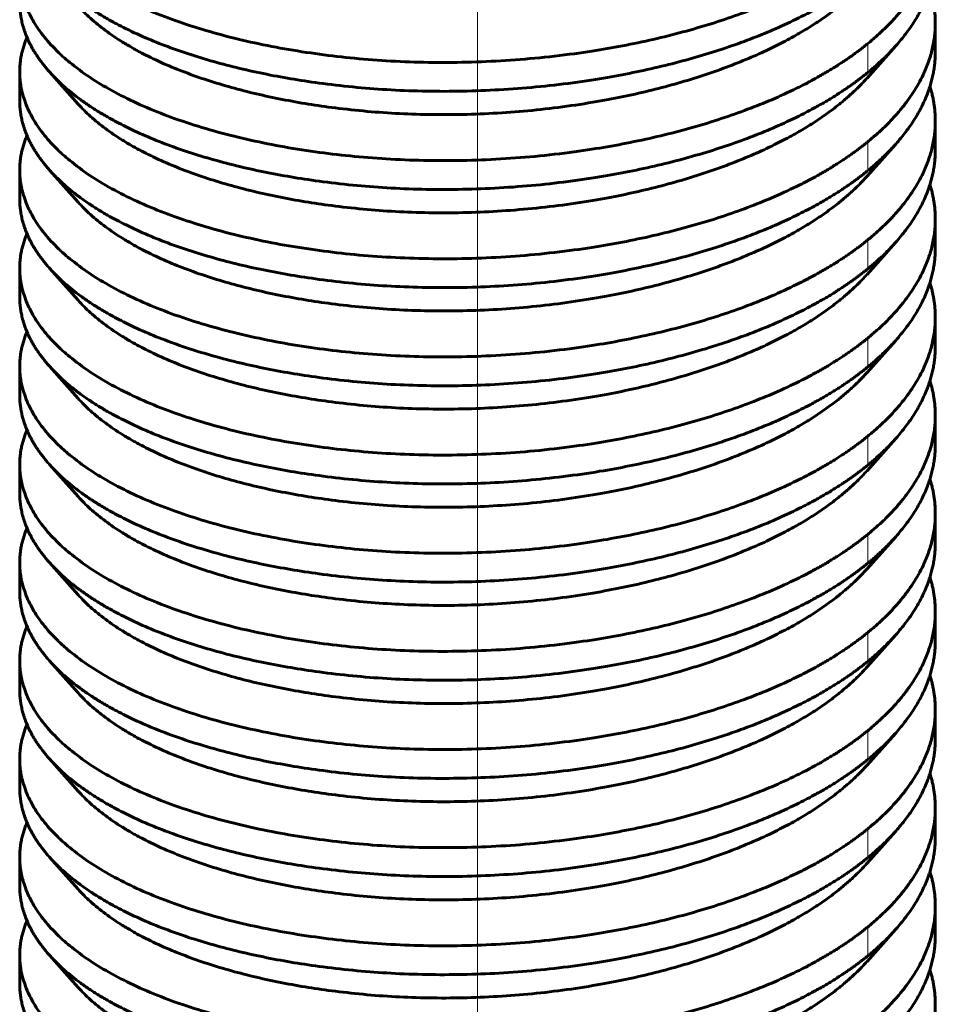
# Model space of a CAD drawing. Units: millimetres. Extents: x 0 to 420, y 0 to 297.
# Drawn here: x 142 to 143, y 237 to 238 of the extents above; entities that cross this region are included whole.
import ezdxf

# ---------------------------------------------------------------- set-up
doc = ezdxf.new("R2010")
doc.units = ezdxf.units.MM
for name, pattern in [('K5LT_AXLED', [19.5, 15, -1.5, 1.5, -1.5]), ('K5LT_BASIC', [0]), ('K5LT_THIN', [0])]:
    doc.linetypes.add(name, pattern=pattern)
for name, color, linetype, true_color in [('G', 3, 'Continuous', 0x00ff00), ('OSI', 2, 'Continuous', 0xffff00), ('R', 1, 'Continuous', 0xff0000), ('WELDING', 7, 'Continuous', 0xffffff)]:
    doc.layers.add(name, color=color, linetype=linetype, true_color=true_color)

msp = doc.modelspace()

# ---------------------------------------------------------------- linework, layer by layer
at = {"layer": 'G', "color": 5, "linetype": 'K5LT_BASIC', "lineweight": 60, "true_color": 0x0000ff}
for p, q in [((142.77569, 237.49144), (142.77569, 237.51623)), ((142.74167, 237.49635), (142.71703, 237.46876)), ((141.98903, 237.47409), (141.98903, 237.4493)), ((142.01459, 237.4741), (142.03925, 237.44649)), ((142.77569, 237.40715), (142.77569, 237.43194)), ((142.74167, 237.41206), (142.71703, 237.38447)), ((141.98903, 237.38979), (141.98903, 237.365)), ((142.01459, 237.38981), (142.03925, 237.3622)), ((142.77569, 237.32286), (142.77569, 237.34765)), ((142.74167, 237.32776), (142.71703, 237.30018)), ((141.98903, 237.28071), (141.98903, 237.3055)), ((142.01459, 237.30551), (142.03925, 237.27791)), ((142.77569, 237.23857), (142.77569, 237.26336)), ((142.74167, 237.24347), (142.71703, 237.21588)), ((141.98903, 237.19642), (141.98903, 237.22121)), ((142.01459, 237.22122), (142.03925, 237.19362)), ((142.77569, 237.17906), (142.77569, 237.15427)), ((142.74167, 237.15918), (142.71703, 237.13159)), ((141.98903, 237.11213), (141.98903, 237.13692)), ((142.01459, 237.13693), (142.03925, 237.10933)), ((142.77569, 237.06998), (142.77569, 237.09477)), ((142.74167, 237.07489), (142.71703, 237.0473)), ((141.98903, 237.02784), (141.98903, 237.05263)), ((142.01459, 237.05264), (142.03925, 237.02503)), ((142.77569, 236.98569), (142.77569, 237.01048)), ((142.74167, 236.99059), (142.71703, 236.96301)), ((141.98903, 236.94354), (141.98903, 236.96833)), ((142.01459, 236.96835), (142.03925, 236.94074)), ((142.77569, 236.9014), (142.77569, 236.92619)), ((142.74167, 236.9063), (142.71703, 236.87872)), ((141.98903, 236.85925), (141.98903, 236.88404)), ((142.01459, 236.88405), (142.03925, 236.85645)), ((142.77569, 236.8171), (142.77569, 236.84189)), ((142.74167, 236.82201), (142.71703, 236.79442)), ((141.98903, 236.77496), (141.98903, 236.79975)), ((142.01459, 236.79976), (142.03925, 236.77216)), ((142.77569, 236.73281), (142.77569, 236.7576)), ((142.74167, 236.73772), (142.71703, 236.71013)), ((141.98903, 236.69067), (141.98903, 236.71546)), ((142.01459, 236.71547), (142.03925, 236.68786))]:
    msp.add_line(p, q, dxfattribs=at)
at = {"layer": 'OSI', "color": 30, "linetype": 'K5LT_AXLED', "lineweight": 18, "true_color": 0xff8000}
msp.add_line((142.38236, 206.46584), (142.38236, 257.26584), dxfattribs=at)
at = {"layer": 'R', "color": 7, "linetype": 'K5LT_THIN', "lineweight": 18}
for p, q in [((142.71762, 237.49833), (142.71762, 237.47354)), ((142.71762, 237.41404), (142.71762, 237.38925)), ((142.71762, 237.32975), (142.71762, 237.30496)), ((142.71762, 237.24546), (142.71762, 237.22067)), ((142.71762, 237.16117), (142.71762, 237.13638)), ((142.71762, 237.07687), (142.71762, 237.05208)), ((142.71762, 236.99258), (142.71762, 236.96779)), ((142.71762, 236.90829), (142.71762, 236.8835)), ((142.71762, 236.824), (142.71762, 236.79921)), ((142.71762, 236.7397), (142.71762, 236.71491))]:
    msp.add_line(p, q, dxfattribs=at)
at = {"layer": 'WELDING', "color": 5, "linetype": 'K5LT_BASIC', "lineweight": 60, "true_color": 0x0000ff}
for points, weights, knots in [([(142.71762, 237.58263), (142.69087, 237.56082), (142.65387, 237.54301), (142.48956, 237.46393), (142.27165, 237.48629), (142.05374, 237.50865), (142.00014, 237.60306), (141.98903, 237.62264), (141.98903, 237.64266)], [0.949587515092, 0.966333895642, 1, 0.866025403784, 1, 0.866025403784, 1, 0.968926962811, 0.952267608028], [0.562497101, 0.562497101, 0.562497101, 0.563063063, 0.563063063, 0.565315315, 0.565315315, 0.567567568, 0.567567568, 0.568089938, 0.568089938, 0.568089938]), ([(142.71762, 237.49833), (142.69087, 237.47653), (142.65387, 237.45872), (142.48956, 237.37964), (142.27165, 237.402), (142.05374, 237.42435), (142.00014, 237.51877), (141.98903, 237.53834), (141.98903, 237.55837)], [0.949587515092, 0.966333895642, 1, 0.866025403784, 1, 0.866025403784, 1, 0.968926962812, 0.952267608028], [0.576010614, 0.576010614, 0.576010614, 0.576576577, 0.576576577, 0.578828829, 0.578828829, 0.581081081, 0.581081081, 0.581603451, 0.581603451, 0.581603451]), ([(142.01459, 237.55839), (142.08334, 237.48145), (142.26901, 237.46176), (142.48647, 237.4387), (142.65187, 237.51726), (142.69014, 237.53543), (142.71762, 237.55784)], [0.969866235008, 0.883326500496, 1, 0.866025403784, 1, 0.965442914879, 0.948712972602], [0.419209768, 0.419209768, 0.419209768, 0.421171171, 0.421171171, 0.423423423, 0.423423423, 0.424004364, 0.424004364, 0.424004364]), ([(142.03925, 237.53079), (142.10346, 237.45889), (142.27803, 237.44111), (142.48097, 237.42045), (142.63461, 237.49442), (142.68734, 237.51981), (142.71703, 237.55305)], [0.971011120709, 0.88256063148, 1, 0.866025403784, 1, 0.949582664321, 0.937111443932], [0.419196893, 0.419196893, 0.419196893, 0.421171171, 0.421171171, 0.423423423, 0.423423423, 0.424270991, 0.424270991, 0.424270991]), ([(141.98903, 237.53359), (141.98903, 237.51415), (141.9995, 237.49512), (142.00542, 237.48435), (142.01459, 237.4741)], [0.953234656964, 0.969817784866, 1, 0.982698903288, 0.969866235008], [0.404898011, 0.404898011, 0.404898011, 0.4054054054, 0.4054054054, 0.4056962548, 0.4056962548, 0.4056962548]), ([(142.71762, 237.41404), (142.69087, 237.39224), (142.65387, 237.37443), (142.48956, 237.29535), (142.27165, 237.3177), (142.05374, 237.34006), (142.00014, 237.43448), (141.98903, 237.45405), (141.98903, 237.47408)], [0.949587515092, 0.966333895642, 1, 0.866025403784, 1, 0.866025403784, 1, 0.968926962811, 0.952267608028], [0.589524128, 0.589524128, 0.589524128, 0.59009009, 0.59009009, 0.592342342, 0.592342342, 0.594594595, 0.594594595, 0.595116965, 0.595116965, 0.595116965]), ([(142.01459, 237.4741), (142.08334, 237.39716), (142.26901, 237.37747), (142.48647, 237.35441), (142.65187, 237.43297), (142.69014, 237.45114), (142.71762, 237.47354)], [0.969866235008, 0.883326500496, 1, 0.866025403784, 1, 0.965442914879, 0.948712972602], [0.405696255, 0.405696255, 0.405696255, 0.407657658, 0.407657658, 0.40990991, 0.40990991, 0.41049085, 0.41049085, 0.41049085]), ([(142.03925, 237.44649), (142.10346, 237.3746), (142.27803, 237.35682), (142.48097, 237.33616), (142.63461, 237.41013), (142.68734, 237.43552), (142.71703, 237.46876)], [0.971011120709, 0.88256063148, 1, 0.866025403784, 1, 0.949582664321, 0.937111443932], [0.40568338, 0.40568338, 0.40568338, 0.407657658, 0.407657658, 0.40990991, 0.40990991, 0.410757478, 0.410757478, 0.410757478]), ([(141.98903, 237.44929), (141.98903, 237.42986), (141.9995, 237.41083), (142.00542, 237.40006), (142.01459, 237.38981)], [0.953234656964, 0.969817784866, 1, 0.982698903288, 0.969866235008], [0.3913844975, 0.3913844975, 0.3913844975, 0.3918918919, 0.3918918919, 0.3921827413, 0.3921827413, 0.3921827413]), ([(142.71762, 237.32975), (142.69087, 237.30795), (142.65387, 237.29014), (142.48956, 237.21105), (142.27165, 237.23341), (142.05374, 237.25577), (142.00014, 237.35019), (141.98903, 237.36976), (141.98903, 237.38979)], [0.949587515092, 0.966333895642, 1, 0.866025403784, 1, 0.866025403784, 1, 0.968926962812, 0.952267608028], [0.603037641, 0.603037641, 0.603037641, 0.603603604, 0.603603604, 0.605855856, 0.605855856, 0.608108108, 0.608108108, 0.608630478, 0.608630478, 0.608630478]), ([(142.01459, 237.38981), (142.08334, 237.31287), (142.26901, 237.29318), (142.48647, 237.27012), (142.65187, 237.34867), (142.69014, 237.36685), (142.71762, 237.38925)], [0.969866235008, 0.883326500496, 1, 0.866025403784, 1, 0.965442914879, 0.948712972602], [0.392182741, 0.392182741, 0.392182741, 0.394144144, 0.394144144, 0.396396396, 0.396396396, 0.396977337, 0.396977337, 0.396977337]), ([(142.03925, 237.3622), (142.10346, 237.2903), (142.27803, 237.27253), (142.48097, 237.25186), (142.63461, 237.32584), (142.68734, 237.35122), (142.71703, 237.38447)], [0.971011120709, 0.88256063148, 1, 0.866025403784, 1, 0.949582664321, 0.937111443932], [0.392169866, 0.392169866, 0.392169866, 0.394144144, 0.394144144, 0.396396396, 0.396396396, 0.397243964, 0.397243964, 0.397243964]), ([(141.98903, 237.365), (141.98903, 237.34556), (141.9995, 237.32653), (142.00542, 237.31577), (142.01459, 237.30551)], [0.953234656964, 0.969817784866, 1, 0.982698903288, 0.969866235008], [0.377870984, 0.377870984, 0.377870984, 0.3783783784, 0.3783783784, 0.3786692278, 0.3786692278, 0.3786692278]), ([(142.71762, 237.24546), (142.69087, 237.22366), (142.65387, 237.20585), (142.48956, 237.12676), (142.27165, 237.14912), (142.05374, 237.17148), (142.00014, 237.2659), (141.98903, 237.28547), (141.98903, 237.3055)], [0.949587515092, 0.966333895642, 1, 0.866025403784, 1, 0.866025403784, 1, 0.968926962811, 0.952267608028], [0.616551155, 0.616551155, 0.616551155, 0.617117117, 0.617117117, 0.619369369, 0.619369369, 0.621621622, 0.621621622, 0.622143992, 0.622143992, 0.622143992]), ([(142.01459, 237.30551), (142.08334, 237.22858), (142.26901, 237.20889), (142.48647, 237.18583), (142.65187, 237.26438), (142.69014, 237.28256), (142.71762, 237.30496)], [0.969866235008, 0.883326500496, 1, 0.866025403784, 1, 0.965442914879, 0.948712972602], [0.378669228, 0.378669228, 0.378669228, 0.380630631, 0.380630631, 0.382882883, 0.382882883, 0.383463823, 0.383463823, 0.383463823]), ([(142.03925, 237.27791), (142.10346, 237.20601), (142.27803, 237.18824), (142.48097, 237.16757), (142.63461, 237.24154), (142.68734, 237.26693), (142.71703, 237.30018)], [0.971011120709, 0.88256063148, 1, 0.866025403784, 1, 0.949582664321, 0.937111443932], [0.378656353, 0.378656353, 0.378656353, 0.380630631, 0.380630631, 0.382882883, 0.382882883, 0.383730451, 0.383730451, 0.383730451]), ([(141.98903, 237.28071), (141.98903, 237.26127), (141.9995, 237.24224), (142.00542, 237.23148), (142.01459, 237.22122)], [0.953234656964, 0.969817784866, 1, 0.982698903288, 0.969866235008], [0.3643574704, 0.3643574704, 0.3643574704, 0.3648648649, 0.3648648649, 0.3651557143, 0.3651557143, 0.3651557143]), ([(142.71762, 237.16117), (142.69087, 237.13936), (142.65387, 237.12155), (142.48956, 237.04247), (142.27165, 237.06483), (142.05374, 237.08719), (142.00014, 237.1816), (141.98903, 237.20118), (141.98903, 237.2212)], [0.949587515092, 0.966333895642, 1, 0.866025403784, 1, 0.866025403784, 1, 0.968926962812, 0.952267608028], [0.630064668, 0.630064668, 0.630064668, 0.630630631, 0.630630631, 0.632882883, 0.632882883, 0.635135135, 0.635135135, 0.635657505, 0.635657505, 0.635657505]), ([(142.01459, 237.22122), (142.08334, 237.14428), (142.26901, 237.1246), (142.48647, 237.10154), (142.65187, 237.18009), (142.69014, 237.19827), (142.71762, 237.22067)], [0.969866235008, 0.883326500496, 1, 0.866025403784, 1, 0.965442914879, 0.948712972602], [0.365155714, 0.365155714, 0.365155714, 0.367117117, 0.367117117, 0.369369369, 0.369369369, 0.36995031, 0.36995031, 0.36995031]), ([(142.03925, 237.19362), (142.10346, 237.12172), (142.27803, 237.10394), (142.48097, 237.08328), (142.63461, 237.15725), (142.68734, 237.18264), (142.71703, 237.21588)], [0.971011120709, 0.88256063148, 1, 0.866025403784, 1, 0.949582664321, 0.937111443932], [0.365142839, 0.365142839, 0.365142839, 0.367117117, 0.367117117, 0.369369369, 0.369369369, 0.370216937, 0.370216937, 0.370216937]), ([(141.98903, 237.19642), (141.98903, 237.17698), (141.9995, 237.15795), (142.00542, 237.14719), (142.01459, 237.13693)], [0.953234656964, 0.969817784866, 1, 0.982698903288, 0.969866235008], [0.3508439569, 0.3508439569, 0.3508439569, 0.3513513514, 0.3513513514, 0.3516422008, 0.3516422008, 0.3516422008]), ([(142.71762, 237.07687), (142.69087, 237.05507), (142.65387, 237.03726), (142.48956, 236.95818), (142.27165, 236.98054), (142.05374, 237.00289), (142.00014, 237.09731), (141.98903, 237.11688), (141.98903, 237.13691)], [0.949587515092, 0.966333895642, 1, 0.866025403784, 1, 0.866025403784, 1, 0.968926962811, 0.952267608028], [0.643578182, 0.643578182, 0.643578182, 0.644144144, 0.644144144, 0.646396396, 0.646396396, 0.648648649, 0.648648649, 0.649171019, 0.649171019, 0.649171019]), ([(142.01459, 237.13693), (142.08334, 237.05999), (142.26901, 237.0403), (142.48647, 237.01724), (142.65187, 237.0958), (142.69014, 237.11397), (142.71762, 237.13638)], [0.969866235008, 0.883326500496, 1, 0.866025403784, 1, 0.965442914879, 0.948712972602], [0.351642201, 0.351642201, 0.351642201, 0.353603604, 0.353603604, 0.355855856, 0.355855856, 0.356436796, 0.356436796, 0.356436796]), ([(142.03925, 237.10933), (142.10346, 237.03743), (142.27803, 237.01965), (142.48097, 236.99899), (142.63461, 237.07296), (142.68734, 237.09835), (142.71703, 237.13159)], [0.971011120709, 0.88256063148, 1, 0.866025403784, 1, 0.949582664321, 0.937111443932], [0.351629326, 0.351629326, 0.351629326, 0.353603604, 0.353603604, 0.355855856, 0.355855856, 0.356703424, 0.356703424, 0.356703424]), ([(141.98903, 237.11212), (141.98903, 237.09269), (141.9995, 237.07366), (142.00542, 237.06289), (142.01459, 237.05264)], [0.953234656964, 0.969817784866, 1, 0.982698903288, 0.969866235008], [0.3373304434, 0.3373304434, 0.3373304434, 0.3378378378, 0.3378378378, 0.3381286873, 0.3381286873, 0.3381286873]), ([(142.71762, 236.99258), (142.69087, 236.97078), (142.65387, 236.95297), (142.48956, 236.87389), (142.27165, 236.89624), (142.05374, 236.9186), (142.00014, 237.01302), (141.98903, 237.03259), (141.98903, 237.05262)], [0.949587515092, 0.966333895642, 1, 0.866025403784, 1, 0.866025403784, 1, 0.968926962812, 0.952267608028], [0.657091695, 0.657091695, 0.657091695, 0.657657658, 0.657657658, 0.65990991, 0.65990991, 0.662162162, 0.662162162, 0.662684532, 0.662684532, 0.662684532]), ([(142.01459, 237.05264), (142.08334, 236.9757), (142.26901, 236.95601), (142.48647, 236.93295), (142.65187, 237.01151), (142.69014, 237.02968), (142.71762, 237.05208)], [0.969866235008, 0.883326500496, 1, 0.866025403784, 1, 0.965442914879, 0.948712972602], [0.338128687, 0.338128687, 0.338128687, 0.34009009, 0.34009009, 0.342342342, 0.342342342, 0.342923283, 0.342923283, 0.342923283]), ([(142.03925, 237.02503), (142.10346, 236.95314), (142.27803, 236.93536), (142.48097, 236.9147), (142.63461, 236.98867), (142.68734, 237.01406), (142.71703, 237.0473)], [0.971011120709, 0.88256063148, 1, 0.866025403784, 1, 0.949582664321, 0.937111443932], [0.338115812, 0.338115812, 0.338115812, 0.34009009, 0.34009009, 0.342342342, 0.342342342, 0.34318991, 0.34318991, 0.34318991]), ([(141.98903, 237.02783), (141.98903, 237.00839), (141.9995, 236.98937), (142.00542, 236.9786), (142.01459, 236.96835)], [0.953234656964, 0.969817784866, 1, 0.982698903288, 0.969866235008], [0.3238169299, 0.3238169299, 0.3238169299, 0.3243243243, 0.3243243243, 0.3246151737, 0.3246151737, 0.3246151737]), ([(142.71762, 236.90829), (142.69087, 236.88649), (142.65387, 236.86868), (142.48956, 236.78959), (142.27165, 236.81195), (142.05374, 236.83431), (142.00014, 236.92873), (141.98903, 236.9483), (141.98903, 236.96833)], [0.949587515092, 0.966333895642, 1, 0.866025403784, 1, 0.866025403784, 1, 0.968926962811, 0.952267608028], [0.670605209, 0.670605209, 0.670605209, 0.671171171, 0.671171171, 0.673423423, 0.673423423, 0.675675676, 0.675675676, 0.676198046, 0.676198046, 0.676198046]), ([(142.01459, 236.96835), (142.08334, 236.89141), (142.26901, 236.87172), (142.48647, 236.84866), (142.65187, 236.92721), (142.69014, 236.94539), (142.71762, 236.96779)], [0.969866235008, 0.883326500496, 1, 0.866025403784, 1, 0.965442914879, 0.948712972602], [0.324615174, 0.324615174, 0.324615174, 0.326576577, 0.326576577, 0.328828829, 0.328828829, 0.329409769, 0.329409769, 0.329409769]), ([(142.03925, 236.94074), (142.10346, 236.86884), (142.27803, 236.85107), (142.48097, 236.8304), (142.63461, 236.90438), (142.68734, 236.92976), (142.71703, 236.96301)], [0.971011120709, 0.88256063148, 1, 0.866025403784, 1, 0.949582664321, 0.937111443932], [0.324602299, 0.324602299, 0.324602299, 0.326576577, 0.326576577, 0.328828829, 0.328828829, 0.329676397, 0.329676397, 0.329676397]), ([(141.98903, 236.94354), (141.98903, 236.9241), (141.9995, 236.90507), (142.00542, 236.89431), (142.01459, 236.88405)], [0.953234656964, 0.969817784866, 1, 0.982698903288, 0.969866235008], [0.3103034164, 0.3103034164, 0.3103034164, 0.3108108108, 0.3108108108, 0.3111016602, 0.3111016602, 0.3111016602]), ([(142.71762, 236.824), (142.69087, 236.8022), (142.65387, 236.78439), (142.48956, 236.7053), (142.27165, 236.72766), (142.05374, 236.75002), (142.00014, 236.84443), (141.98903, 236.86401), (141.98903, 236.88403)], [0.949587515092, 0.966333895642, 1, 0.866025403784, 1, 0.866025403784, 1, 0.968926962812, 0.952267608028], [0.684118722, 0.684118722, 0.684118722, 0.684684685, 0.684684685, 0.686936937, 0.686936937, 0.689189189, 0.689189189, 0.689711559, 0.689711559, 0.689711559]), ([(142.01459, 236.88405), (142.08334, 236.80711), (142.26901, 236.78743), (142.48647, 236.76437), (142.65187, 236.84292), (142.69014, 236.8611), (142.71762, 236.8835)], [0.969866235008, 0.883326500496, 1, 0.866025403784, 1, 0.965442914879, 0.948712972602], [0.31110166, 0.31110166, 0.31110166, 0.313063063, 0.313063063, 0.315315315, 0.315315315, 0.315896256, 0.315896256, 0.315896256]), ([(142.03925, 236.85645), (142.10346, 236.78455), (142.27803, 236.76678), (142.48097, 236.74611), (142.63461, 236.82008), (142.68734, 236.84547), (142.71703, 236.87872)], [0.971011120709, 0.88256063148, 1, 0.866025403784, 1, 0.949582664321, 0.937111443932], [0.311088785, 0.311088785, 0.311088785, 0.313063063, 0.313063063, 0.315315315, 0.315315315, 0.316162883, 0.316162883, 0.316162883]), ([(141.98903, 236.85925), (141.98903, 236.83981), (141.9995, 236.82078), (142.00542, 236.81002), (142.01459, 236.79976)], [0.953234656964, 0.969817784866, 1, 0.982698903288, 0.969866235008], [0.2967899029, 0.2967899029, 0.2967899029, 0.2972972973, 0.2972972973, 0.2975881467, 0.2975881467, 0.2975881467]), ([(142.71762, 236.7397), (142.69087, 236.7179), (142.65387, 236.70009), (142.48956, 236.62101), (142.27165, 236.64337), (142.05374, 236.66572), (142.00014, 236.76014), (141.98903, 236.77972), (141.98903, 236.79974)], [0.949587515092, 0.966333895642, 1, 0.866025403784, 1, 0.866025403784, 1, 0.968926962811, 0.952267608028], [0.697632236, 0.697632236, 0.697632236, 0.698198198, 0.698198198, 0.70045045, 0.70045045, 0.702702703, 0.702702703, 0.703225073, 0.703225073, 0.703225073]), ([(142.01459, 236.79976), (142.08334, 236.72282), (142.26901, 236.70313), (142.48647, 236.68008), (142.65187, 236.75863), (142.69014, 236.7768), (142.71762, 236.79921)], [0.969866235008, 0.883326500496, 1, 0.866025403784, 1, 0.965442914879, 0.948712972602], [0.297588147, 0.297588147, 0.297588147, 0.29954955, 0.29954955, 0.301801802, 0.301801802, 0.302382742, 0.302382742, 0.302382742]), ([(142.03925, 236.77216), (142.10346, 236.70026), (142.27803, 236.68248), (142.48097, 236.66182), (142.63461, 236.73579), (142.68734, 236.76118), (142.71703, 236.79442)], [0.971011120709, 0.88256063148, 1, 0.866025403784, 1, 0.949582664321, 0.937111443932], [0.297575272, 0.297575272, 0.297575272, 0.29954955, 0.29954955, 0.301801802, 0.301801802, 0.30264937, 0.30264937, 0.30264937]), ([(141.98903, 236.77496), (141.98903, 236.75552), (141.9995, 236.73649), (142.00542, 236.72572), (142.01459, 236.71547)], [0.953234656964, 0.969817784866, 1, 0.982698903288, 0.969866235008], [0.2832763894, 0.2832763894, 0.2832763894, 0.2837837838, 0.2837837838, 0.2840746332, 0.2840746332, 0.2840746332]), ([(142.71762, 236.65541), (142.69087, 236.63361), (142.65387, 236.6158), (142.48956, 236.53672), (142.27165, 236.55907), (142.05374, 236.58143), (142.00014, 236.67585), (141.98903, 236.69542), (141.98903, 236.71545)], [0.949587515092, 0.966333895642, 1, 0.866025403784, 1, 0.866025403784, 1, 0.968926962812, 0.952267608028], [0.711145749, 0.711145749, 0.711145749, 0.711711712, 0.711711712, 0.713963964, 0.713963964, 0.716216216, 0.716216216, 0.716738586, 0.716738586, 0.716738586]), ([(142.01459, 236.71547), (142.08334, 236.63853), (142.26901, 236.61884), (142.48647, 236.59578), (142.65187, 236.67434), (142.69014, 236.69251), (142.71762, 236.71491)], [0.969866235008, 0.883326500496, 1, 0.866025403784, 1, 0.965442914879, 0.948712972602], [0.284074633, 0.284074633, 0.284074633, 0.286036036, 0.286036036, 0.288288288, 0.288288288, 0.288869229, 0.288869229, 0.288869229]), ([(142.03925, 236.68786), (142.10346, 236.61597), (142.27803, 236.59819), (142.48097, 236.57753), (142.63461, 236.6515), (142.68734, 236.67689), (142.71703, 236.71013)], [0.971011120709, 0.88256063148, 1, 0.866025403784, 1, 0.949582664321, 0.937111443932], [0.284061758, 0.284061758, 0.284061758, 0.286036036, 0.286036036, 0.288288288, 0.288288288, 0.289135856, 0.289135856, 0.289135856]), ([(141.98903, 236.69066), (141.98903, 236.67123), (141.9995, 236.6522), (142.00542, 236.64143), (142.01459, 236.63118)], [0.953234656964, 0.969817784866, 1, 0.982698903288, 0.969866235008], [0.2697628759, 0.2697628759, 0.2697628759, 0.2702702703, 0.2702702703, 0.2705611197, 0.2705611197, 0.2705611197])]:
    msp.add_rational_spline(points, weights, degree=2, knots=knots, dxfattribs=at)
for points, weights in [([(142.77569, 237.60053), (142.7757, 237.54568), (142.71762, 237.49833)], [0.952267608028, 0.915148030824, 0.949587515092]), ([(142.74167, 237.49635), (142.77569, 237.53443), (142.77569, 237.57574)], [0.936765976396, 0.924300724598, 0.953234656964]), ([(142.77105, 237.54594), (142.77569, 237.5312), (142.77569, 237.51624)], [0.979461122996, 0.96291855397, 0.952267608028]), ([(142.77569, 237.51624), (142.7757, 237.46138), (142.71762, 237.41404)], [0.952267608028, 0.915148030824, 0.949587515092]), ([(141.98903, 237.47408), (141.98902, 237.48908), (141.99529, 237.50377)], [0.952267608028, 0.940162799399, 0.935667811919]), ([(142.71762, 237.47354), (142.73114, 237.48457), (142.74167, 237.49635)], [0.948712972602, 0.940689122005, 0.936765976396]), ([(142.74167, 237.41206), (142.77569, 237.45014), (142.77569, 237.49145)], [0.936765976396, 0.924300724598, 0.953234656964]), ([(142.77105, 237.46165), (142.77569, 237.44691), (142.77569, 237.43195)], [0.979461122996, 0.962918553971, 0.952267608028]), ([(142.77569, 237.43195), (142.7757, 237.37709), (142.71762, 237.32975)], [0.952267608028, 0.915148030824, 0.949587515092]), ([(141.98903, 237.38979), (141.98902, 237.40478), (141.99529, 237.41948)], [0.952267608028, 0.940162799399, 0.935667811919]), ([(142.71762, 237.38925), (142.73114, 237.40028), (142.74167, 237.41206)], [0.948712972602, 0.940689122005, 0.936765976396]), ([(142.74167, 237.32776), (142.77569, 237.36585), (142.77569, 237.40715)], [0.936765976396, 0.924300724598, 0.953234656964]), ([(142.77105, 237.37735), (142.77569, 237.36262), (142.77569, 237.34766)], [0.979461122996, 0.96291855397, 0.952267608028]), ([(142.77569, 237.34766), (142.7757, 237.2928), (142.71762, 237.24546)], [0.952267608028, 0.915148030824, 0.949587515092]), ([(141.98903, 237.3055), (141.98902, 237.32049), (141.99529, 237.33519)], [0.952267608028, 0.940162799399, 0.935667811919]), ([(142.71762, 237.30496), (142.73114, 237.31599), (142.74167, 237.32776)], [0.948712972602, 0.940689122005, 0.936765976396]), ([(142.74167, 237.24347), (142.77569, 237.28156), (142.77569, 237.32286)], [0.936765976396, 0.924300724598, 0.953234656964]), ([(142.77105, 237.29306), (142.77569, 237.27833), (142.77569, 237.26337)], [0.979461122996, 0.962918553971, 0.952267608028]), ([(142.77569, 237.26337), (142.7757, 237.20851), (142.71762, 237.16117)], [0.952267608028, 0.915148030824, 0.949587515092]), ([(141.98903, 237.2212), (141.98902, 237.2362), (141.99529, 237.2509)], [0.952267608028, 0.940162799399, 0.935667811919]), ([(142.71762, 237.22067), (142.73114, 237.23169), (142.74167, 237.24347)], [0.948712972602, 0.940689122005, 0.936765976396]), ([(142.74167, 237.15918), (142.77569, 237.19726), (142.77569, 237.23857)], [0.936765976396, 0.924300724598, 0.953234656964]), ([(142.77105, 237.20877), (142.77569, 237.19403), (142.77569, 237.17907)], [0.979461122996, 0.96291855397, 0.952267608028]), ([(142.77569, 237.17907), (142.7757, 237.12422), (142.71762, 237.07687)], [0.952267608028, 0.915148030824, 0.949587515092]), ([(141.98903, 237.13691), (141.98902, 237.15191), (141.99529, 237.1666)], [0.952267608028, 0.940162799399, 0.935667811919]), ([(142.71762, 237.13638), (142.73114, 237.1474), (142.74167, 237.15918)], [0.948712972602, 0.940689122005, 0.936765976396]), ([(142.74167, 237.07489), (142.77569, 237.11297), (142.77569, 237.15428)], [0.936765976396, 0.924300724598, 0.953234656964]), ([(142.77105, 237.12448), (142.77569, 237.10974), (142.77569, 237.09478)], [0.979461122996, 0.962918553971, 0.952267608028]), ([(142.77569, 237.09478), (142.7757, 237.03992), (142.71762, 236.99258)], [0.952267608028, 0.915148030824, 0.949587515092]), ([(141.98903, 237.05262), (141.98902, 237.06762), (141.99529, 237.08231)], [0.952267608028, 0.940162799399, 0.935667811919]), ([(142.71762, 237.05208), (142.73114, 237.06311), (142.74167, 237.07489)], [0.948712972602, 0.940689122005, 0.936765976396]), ([(142.74167, 236.99059), (142.77569, 237.02868), (142.77569, 237.06999)], [0.936765976396, 0.924300724598, 0.953234656964]), ([(142.77105, 237.04019), (142.77569, 237.02545), (142.77569, 237.01049)], [0.979461122996, 0.96291855397, 0.952267608028]), ([(142.77569, 237.01049), (142.7757, 236.95563), (142.71762, 236.90829)], [0.952267608028, 0.915148030824, 0.949587515092]), ([(141.98903, 236.96833), (141.98902, 236.98332), (141.99529, 236.99802)], [0.952267608028, 0.940162799399, 0.935667811919]), ([(142.71762, 236.96779), (142.73114, 236.97882), (142.74167, 236.99059)], [0.948712972602, 0.940689122005, 0.936765976396]), ([(142.74167, 236.9063), (142.77569, 236.94439), (142.77569, 236.98569)], [0.936765976396, 0.924300724598, 0.953234656964]), ([(142.77105, 236.95589), (142.77569, 236.94116), (142.77569, 236.9262)], [0.979461122996, 0.962918553971, 0.952267608028]), ([(142.77569, 236.9262), (142.7757, 236.87134), (142.71762, 236.824)], [0.952267608028, 0.915148030824, 0.949587515092]), ([(141.98903, 236.88403), (141.98902, 236.89903), (141.99529, 236.91373)], [0.952267608028, 0.940162799399, 0.935667811919]), ([(142.71762, 236.8835), (142.73114, 236.89453), (142.74167, 236.9063)], [0.948712972602, 0.940689122005, 0.936765976396]), ([(142.74167, 236.82201), (142.77569, 236.86009), (142.77569, 236.9014)], [0.936765976396, 0.924300724598, 0.953234656964]), ([(142.77105, 236.8716), (142.77569, 236.85686), (142.77569, 236.8419)], [0.979461122996, 0.96291855397, 0.952267608028]), ([(142.77569, 236.8419), (142.7757, 236.78705), (142.71762, 236.7397)], [0.952267608028, 0.915148030824, 0.949587515092]), ([(141.98903, 236.79974), (141.98902, 236.81474), (141.99529, 236.82943)], [0.952267608028, 0.940162799399, 0.935667811919]), ([(142.71762, 236.79921), (142.73114, 236.81023), (142.74167, 236.82201)], [0.948712972602, 0.940689122005, 0.936765976396]), ([(142.74167, 236.73772), (142.77569, 236.7758), (142.77569, 236.81711)], [0.936765976396, 0.924300724598, 0.953234656964]), ([(142.77105, 236.78731), (142.77569, 236.77257), (142.77569, 236.75761)], [0.979461122996, 0.962918553971, 0.952267608028]), ([(142.77569, 236.75761), (142.7757, 236.70275), (142.71762, 236.65541)], [0.952267608028, 0.915148030824, 0.949587515092]), ([(141.98903, 236.71545), (141.98902, 236.73045), (141.99529, 236.74514)], [0.952267608028, 0.940162799399, 0.935667811919]), ([(142.71762, 236.71491), (142.73114, 236.72594), (142.74167, 236.73772)], [0.948712972602, 0.940689122005, 0.936765976396]), ([(142.74167, 236.65343), (142.77569, 236.69151), (142.77569, 236.73282)], [0.936765976396, 0.924300724598, 0.953234656964]), ([(142.77105, 236.70302), (142.77569, 236.68828), (142.77569, 236.67332)], [0.979461122996, 0.96291855397, 0.952267608028]), ([(142.77569, 236.67332), (142.7757, 236.61846), (142.71762, 236.57112)], [0.952267608028, 0.915148030824, 0.949587515092])]:
    msp.add_rational_spline(points, weights, degree=2, dxfattribs=at)

doc.saveas('drawing.dxf')
